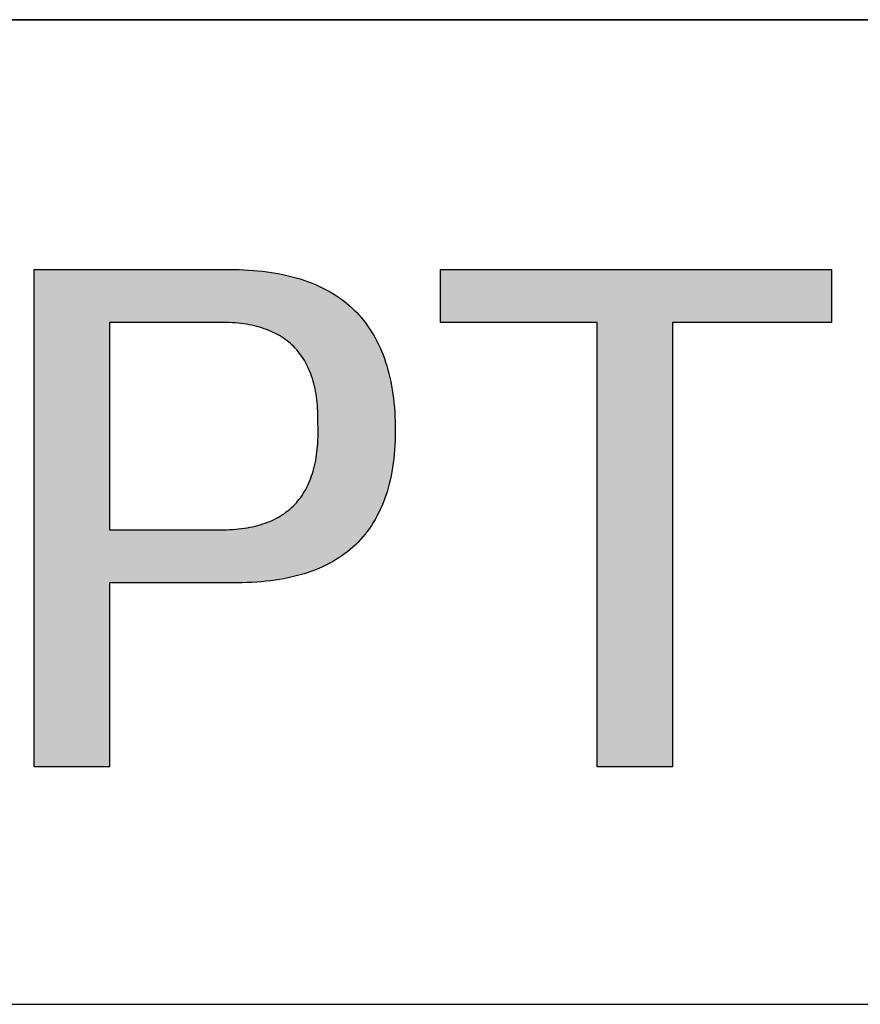
# Model space of a CAD drawing. Units: millimetres. Extents: x -11 to 286, y 1 to 211.
# Drawn here: x 237 to 245, y 37 to 46 of the extents above; entities that cross this region are included whole.
import ezdxf

# ---------------------------------------------------------------- set-up
doc = ezdxf.new("R2010")
doc.units = ezdxf.units.MM
doc.layers.add('粗实线层', color=7, linetype='Continuous', lineweight=25)

msp = doc.modelspace()

# ---------------------------------------------------------------- hatches: boundary and pattern name
h = msp.add_hatch(color=256)
h.paths.add_polyline_path([(239.108875, 40.634516), (239.157488, 40.634202), (239.205325, 40.634634), (239.252387, 40.635813), (239.298674, 40.637739), (239.344184, 40.640411), (239.38892, 40.643829), (239.432879, 40.647994), (239.476063, 40.652905), (239.518472, 40.658563), (239.560105, 40.664967), (239.600962, 40.672117), (239.641044, 40.680014), (239.68035, 40.688658), (239.718881, 40.698047), (239.756637, 40.708184), (239.793616, 40.719066), (239.829821, 40.730695), (239.865249, 40.74307), (239.899903, 40.756192), (239.93378, 40.77006), (239.966883, 40.784674), (239.999209, 40.800035), (240.030761, 40.816142), (240.061536, 40.832995), (240.091537, 40.850595), (240.120762, 40.86894), (240.149211, 40.888033), (240.176885, 40.907871), (240.203783, 40.928456), (240.229906, 40.949787), (240.255254, 40.971864), (240.279826, 40.994688), (240.303623, 41.018258), (240.326644, 41.042574), (240.348889, 41.067636), (240.37036, 41.093445), (240.391055, 41.119999), (240.410974, 41.1473), (240.430118, 41.175348), (240.448487, 41.204141), (240.46608, 41.233681), (240.482898, 41.263967), (240.49894, 41.294999), (240.514207, 41.326777), (240.528699, 41.359301), (240.542415, 41.392572), (240.555356, 41.426588), (240.567521, 41.461351), (240.578911, 41.49686), (240.589526, 41.533115), (240.599365, 41.570116), (240.608429, 41.607864), (240.616718, 41.646357), (240.624231, 41.685596), (240.630969, 41.725582), (240.636932, 41.766314), (240.642119, 41.807792), (240.646531, 41.850015), (240.650168, 41.892985), (240.653029, 41.936701), (240.655115, 41.981163), (240.656425, 42.026371), (240.656961, 42.072326), (240.656721, 42.119026), (240.655715, 42.164373), (240.653984, 42.209017), (240.651527, 42.252958), (240.648344, 42.296196), (240.644436, 42.338731), (240.639802, 42.380563), (240.634442, 42.421692), (240.628356, 42.462117), (240.621544, 42.50184), (240.614007, 42.540859), (240.605744, 42.579175), (240.596755, 42.616788), (240.587041, 42.653698), (240.576601, 42.689904), (240.565435, 42.725408), (240.553543, 42.760208), (240.540925, 42.794305), (240.527582, 42.827699), (240.513513, 42.86039), (240.498718, 42.892377), (240.483197, 42.923662), (240.466951, 42.954243), (240.449979, 42.98412), (240.432281, 43.013295), (240.413858, 43.041766), (240.394708, 43.069534), (240.374833, 43.096599), (240.354232, 43.122961), (240.332906, 43.148619), (240.310853, 43.173574), (240.288075, 43.197826), (240.264571, 43.221374), (240.240341, 43.244219), (240.215386, 43.266361), (240.189705, 43.287799), (240.163298, 43.308534), (240.136165, 43.328566), (240.108307, 43.347894), (240.079723, 43.366519), (240.050413, 43.384441), (240.020377, 43.40166), (239.989615, 43.418174), (239.958128, 43.433986), (239.925915, 43.449094), (239.892976, 43.463499), (239.859312, 43.477201), (239.824922, 43.490199), (239.789806, 43.502493), (239.753964, 43.514084), (239.717396, 43.524972), (239.680103, 43.535156), (239.642084, 43.544637), (239.603339, 43.553415), (239.563869, 43.561488), (239.523672, 43.568859), (239.48275, 43.575526), (239.441102, 43.581489), (239.398729, 43.586749), (239.355629, 43.591306), (239.311804, 43.595159), (239.267253, 43.598309), (239.221977, 43.600755), (239.175974, 43.602497), (239.129246, 43.603536), (237.235214, 43.603536), (237.235214, 38.888033), (237.948022, 38.888033), (237.948022, 40.634516)])
h.paths.add_polyline_path([(237.948022, 43.101422), (238.966339, 43.101422), (238.996643, 43.10185), (239.02646, 43.101787), (239.055789, 43.101235), (239.084631, 43.100193), (239.112986, 43.098662), (239.140853, 43.09664), (239.168233, 43.094129), (239.195125, 43.091128), (239.22153, 43.087637), (239.247448, 43.083657), (239.272878, 43.079186), (239.29782, 43.074225), (239.322276, 43.068775), (239.346244, 43.062835), (239.369725, 43.056404), (239.392718, 43.049484), (239.415224, 43.042074), (239.437243, 43.034174), (239.458774, 43.025784), (239.479819, 43.016904), (239.500376, 43.007534), (239.520445, 42.997674), (239.540028, 42.987323), (239.559123, 42.976483), (239.577731, 42.965153), (239.595852, 42.953332), (239.613486, 42.941022), (239.630632, 42.928221), (239.647291, 42.91493), (239.663464, 42.901149), (239.679149, 42.886878), (239.694346, 42.872117), (239.709057, 42.856866), (239.723281, 42.841124), (239.737017, 42.824892), (239.750267, 42.80817), (239.763029, 42.790958), (239.775304, 42.773255), (239.787093, 42.755062), (239.798394, 42.736379), (239.809208, 42.717205), (239.819535, 42.697542), (239.829375, 42.677387), (239.838729, 42.656743), (239.847595, 42.635608), (239.855974, 42.613983), (239.863866, 42.591867), (239.871271, 42.569261), (239.87819, 42.546165), (239.884621, 42.522578), (239.890566, 42.4985), (239.896023, 42.473932), (239.900994, 42.448874), (239.905478, 42.423325), (239.909475, 42.397286), (239.912985, 42.370756), (239.916008, 42.343736), (239.918545, 42.316225), (239.920594, 42.288223), (239.922157, 42.259731), (239.923233, 42.230749), (239.923822, 42.201275), (239.923925, 42.171311), (239.923541, 42.140857), (239.924554, 42.109039), (239.925061, 42.077733), (239.92506, 42.046939), (239.924553, 42.016657), (239.923538, 41.986887), (239.922016, 41.957629), (239.919988, 41.928884), (239.917452, 41.90065), (239.914409, 41.872929), (239.910859, 41.84572), (239.906802, 41.819022), (239.902237, 41.792837), (239.897166, 41.767164), (239.891588, 41.742003), (239.885503, 41.717354), (239.878911, 41.693216), (239.871811, 41.669591), (239.864205, 41.646478), (239.856092, 41.623877), (239.847472, 41.601788), (239.838344, 41.580211), (239.82871, 41.559146), (239.818569, 41.538593), (239.807921, 41.518551), (239.796765, 41.499022), (239.785103, 41.480005), (239.772934, 41.4615), (239.760258, 41.443506), (239.747075, 41.426025), (239.733385, 41.409055), (239.719188, 41.392597), (239.704485, 41.376652), (239.689274, 41.361218), (239.673556, 41.346296), (239.657332, 41.331886), (239.6406, 41.317987), (239.623362, 41.304601), (239.605617, 41.291727), (239.587364, 41.279364), (239.568605, 41.267513), (239.549339, 41.256174), (239.529567, 41.245347), (239.509287, 41.235032), (239.4885, 41.225228), (239.467207, 41.215937), (239.445407, 41.207157), (239.4231, 41.198889), (239.400286, 41.191132), (239.376965, 41.183888), (239.353138, 41.177155), (239.328803, 41.170934), (239.303962, 41.165225), (239.278614, 41.160028), (239.252759, 41.155342), (239.226398, 41.151168), (239.199529, 41.147506), (239.172154, 41.144355), (239.144272, 41.141716), (239.115884, 41.139589), (239.086988, 41.137974), (239.057586, 41.13687), (239.027677, 41.136278), (238.997261, 41.136198), (238.966339, 41.136629), (237.948022, 41.136629)], flags=16)
msp.add_hatch(color=256).paths.add_polyline_path([(244.791099, 43.101422), (244.791099, 43.603536), (241.084393, 43.603536), (241.084393, 43.101422), (242.571124, 43.101422), (242.571124, 38.888033), (243.283933, 38.888033), (243.283933, 43.101422)])

# ---------------------------------------------------------------- linework, layer by layer
for points in [[(237.235214, 43.603536), (237.2353, 43.603536), (237.235559, 43.603536), (237.235988, 43.603536), (237.236587, 43.603536), (237.237353, 43.603536), (237.238286, 43.603536), (237.239385, 43.603536), (237.240647, 43.603536), (237.242072, 43.603536), (237.243658, 43.603536), (237.247309, 43.603536), (237.251588, 43.603536), (237.256485, 43.603536), (237.261988, 43.603536), (237.268088, 43.603536), (237.274773, 43.603536), (237.282033, 43.603536), (237.289856, 43.603536), (237.298232, 43.603536), (237.307149, 43.603536), (237.316598, 43.603536), (237.326567, 43.603536), (237.337045, 43.603536), (237.348022, 43.603536), (237.359487, 43.603536), (237.371428, 43.603536), (237.383835, 43.603536), (237.396698, 43.603536), (237.410005, 43.603536), (237.423745, 43.603536), (237.437909, 43.603536), (237.452483, 43.603536), (237.467459, 43.603536), (237.482826, 43.603536), (237.498571, 43.603536), (237.514685, 43.603536), (237.531156, 43.603536), (237.547975, 43.603536), (237.565129, 43.603536), (237.582609, 43.603536), (237.600402, 43.603536), (237.6185, 43.603536), (237.636889, 43.603536), (237.655561, 43.603536), (237.674504, 43.603536), (237.693706, 43.603536), (237.713158, 43.603536), (237.732849, 43.603536), (237.752767, 43.603536), (237.772901, 43.603536), (237.793242, 43.603536), (237.813778, 43.603536), (237.834498, 43.603536), (237.855391, 43.603536), (237.876447, 43.603536), (237.919003, 43.603536), (237.962079, 43.603536), (238.005589, 43.603536), (238.049446, 43.603536), (238.093563, 43.603536), (238.18223, 43.603536), (238.270897, 43.603536), (238.315014, 43.603536), (238.358871, 43.603536), (238.402381, 43.603536), (238.445457, 43.603536), (238.488013, 43.603536), (238.509069, 43.603536), (238.529963, 43.603536), (238.550683, 43.603536), (238.571218, 43.603536), (238.591559, 43.603536), (238.611694, 43.603536), (238.631612, 43.603536), (238.651302, 43.603536), (238.670754, 43.603536), (238.689957, 43.603536), (238.708899, 43.603536), (238.727571, 43.603536), (238.745961, 43.603536), (238.764058, 43.603536), (238.781852, 43.603536), (238.799331, 43.603536), (238.816485, 43.603536), (238.833304, 43.603536), (238.849775, 43.603536), (238.865889, 43.603536), (238.881635, 43.603536), (238.897001, 43.603536), (238.911977, 43.603536), (238.926552, 43.603536), (238.940715, 43.603536), (238.954455, 43.603536), (238.967762, 43.603536), (238.980625, 43.603536), (238.993032, 43.603536), (239.004974, 43.603536), (239.016438, 43.603536), (239.027415, 43.603536), (239.037893, 43.603536), (239.047862, 43.603536), (239.057311, 43.603536), (239.066229, 43.603536), (239.074604, 43.603536), (239.082427, 43.603536), (239.089687, 43.603536), (239.096372, 43.603536), (239.102472, 43.603536), (239.107975, 43.603536), (239.112872, 43.603536), (239.117151, 43.603536), (239.120802, 43.603536), (239.122388, 43.603536), (239.123813, 43.603536), (239.125075, 43.603536), (239.126174, 43.603536), (239.127107, 43.603536), (239.127874, 43.603536), (239.128472, 43.603536), (239.128901, 43.603536), (239.12916, 43.603536), (239.129246, 43.603536)], [(237.235214, 38.888033), (237.235214, 38.888087), (237.235214, 38.888248), (237.235214, 38.888517), (237.235214, 38.888892), (237.235214, 38.889373), (237.235214, 38.88996), (237.235214, 38.890653), (237.235214, 38.891451), (237.235214, 38.892353), (237.235214, 38.893359), (237.235214, 38.894469), (237.235214, 38.895682), (237.235214, 38.896999), (237.235214, 38.898417), (237.235214, 38.899938), (237.235214, 38.90156), (237.235214, 38.903283), (237.235214, 38.905108), (237.235214, 38.907032), (237.235214, 38.909057), (237.235214, 38.911181), (237.235214, 38.913404), (237.235214, 38.915725), (237.235214, 38.918145), (237.235214, 38.920663), (237.235214, 38.923278), (237.235214, 38.92599), (237.235214, 38.928799), (237.235214, 38.931703), (237.235214, 38.934704), (237.235214, 38.9378), (237.235214, 38.94099), (237.235214, 38.944275), (237.235214, 38.947654), (237.235214, 38.951127), (237.235214, 38.954693), (237.235214, 38.958351), (237.235214, 38.962102), (237.235214, 38.965945), (237.235214, 38.969879), (237.235214, 38.973905), (237.235214, 38.978021), (237.235214, 38.982227), (237.235214, 38.986523), (237.235214, 38.990908), (237.235214, 38.995383), (237.235214, 38.999946), (237.235214, 39.004597), (237.235214, 39.009335), (237.235214, 39.014161), (237.235214, 39.019074), (237.235214, 39.024073), (237.235214, 39.029159), (237.235214, 39.034329), (237.235214, 39.039585), (237.235214, 39.044926), (237.235214, 39.050351), (237.235214, 39.05586), (237.235214, 39.061453), (237.235214, 39.067128), (237.235214, 39.072886), (237.235214, 39.078727), (237.235214, 39.084649), (237.235214, 39.090652), (237.235214, 39.096737), (237.235214, 39.102902), (237.235214, 39.109147), (237.235214, 39.115471), (237.235214, 39.121875), (237.235214, 39.128358), (237.235214, 39.13492), (237.235214, 39.141559), (237.235214, 39.148276), (237.235214, 39.15507), (237.235214, 39.16194), (237.235214, 39.168887), (237.235214, 39.17591), (237.235214, 39.183009), (237.235214, 39.190182), (237.235214, 39.19743), (237.235214, 39.204752), (237.235214, 39.212148), (237.235214, 39.219618), (237.235214, 39.22716), (237.235214, 39.234775), (237.235214, 39.242462), (237.235214, 39.250221), (237.235214, 39.25805), (237.235214, 39.265951), (237.235214, 39.273922), (237.235214, 39.281963), (237.235214, 39.290074), (237.235214, 39.298254), (237.235214, 39.306502), (237.235214, 39.314819), (237.235214, 39.323204), (237.235214, 39.331656), (237.235214, 39.340175), (237.235214, 39.348761), (237.235214, 39.357413), (237.235214, 39.366131), (237.235214, 39.374914), (237.235214, 39.392674), (237.235214, 39.410691), (237.235214, 39.428961), (237.235214, 39.44748), (237.235214, 39.466246), (237.235214, 39.485255), (237.235214, 39.504503), (237.235214, 39.523987), (237.235214, 39.543703), (237.235214, 39.563649), (237.235214, 39.583822), (237.235214, 39.604216), (237.235214, 39.62483), (237.235214, 39.64566), (237.235214, 39.666702), (237.235214, 39.687954), (237.235214, 39.709411), (237.235214, 39.73107), (237.235214, 39.752929), (237.235214, 39.774983), (237.235214, 39.797229), (237.235214, 39.819665), (237.235214, 39.842285), (237.235214, 39.865088), (237.235214, 39.88807), (237.235214, 39.911227), (237.235214, 39.934556), (237.235214, 39.958054), (237.235214, 39.981716), (237.235214, 40.005541), (237.235214, 40.029525), (237.235214, 40.053663), (237.235214, 40.077953), (237.235214, 40.102392), (237.235214, 40.126976), (237.235214, 40.151701), (237.235214, 40.176565), (237.235214, 40.201563), (237.235214, 40.226693), (237.235214, 40.251952), (237.235214, 40.277335), (237.235214, 40.302839), (237.235214, 40.328462), (237.235214, 40.354199), (237.235214, 40.380048), (237.235214, 40.406004), (237.235214, 40.432065), (237.235214, 40.458227), (237.235214, 40.484487), (237.235214, 40.510842), (237.235214, 40.537287), (237.235214, 40.56382), (237.235214, 40.590438), (237.235214, 40.617136), (237.235214, 40.643912), (237.235214, 40.670762), (237.235214, 40.697683), (237.235214, 40.751725), (237.235214, 40.806009), (237.235214, 40.860508), (237.235214, 40.915197), (237.235214, 40.970048), (237.235214, 41.025033), (237.235214, 41.080126), (237.235214, 41.135301), (237.235214, 41.245784), (237.235214, 41.356268), (237.235214, 41.411442), (237.235214, 41.466536), (237.235214, 41.521521), (237.235214, 41.576372), (237.235214, 41.631061), (237.235214, 41.68556), (237.235214, 41.739844), (237.235214, 41.793885), (237.235214, 41.820806), (237.235214, 41.847657), (237.235214, 41.874433), (237.235214, 41.901131), (237.235214, 41.927749), (237.235214, 41.954282), (237.235214, 41.980727), (237.235214, 42.007082), (237.235214, 42.033342), (237.235214, 42.059504), (237.235214, 42.085565), (237.235214, 42.111521), (237.235214, 42.13737), (237.235214, 42.163107), (237.235214, 42.18873), (237.235214, 42.214234), (237.235214, 42.239617), (237.235214, 42.264875), (237.235214, 42.290005), (237.235214, 42.315004), (237.235214, 42.339868), (237.235214, 42.364593), (237.235214, 42.389177), (237.235214, 42.413615), (237.235214, 42.437906), (237.235214, 42.462044), (237.235214, 42.486028), (237.235214, 42.509852), (237.235214, 42.533515), (237.235214, 42.557013), (237.235214, 42.580342), (237.235214, 42.603499), (237.235214, 42.626481), (237.235214, 42.649284), (237.235214, 42.671904), (237.235214, 42.69434), (237.235214, 42.716586), (237.235214, 42.73864), (237.235214, 42.760499), (237.235214, 42.782158), (237.235214, 42.803615), (237.235214, 42.824867), (237.235214, 42.845909), (237.235214, 42.866739), (237.235214, 42.887353), (237.235214, 42.907747), (237.235214, 42.927919), (237.235214, 42.947865), (237.235214, 42.967582), (237.235214, 42.987066), (237.235214, 43.006314), (237.235214, 43.025323), (237.235214, 43.044088), (237.235214, 43.062608), (237.235214, 43.080878), (237.235214, 43.098895), (237.235214, 43.116655), (237.235214, 43.125438), (237.235214, 43.134156), (237.235214, 43.142808), (237.235214, 43.151394), (237.235214, 43.159913), (237.235214, 43.168365), (237.235214, 43.17675), (237.235214, 43.185067), (237.235214, 43.193315), (237.235214, 43.201495), (237.235214, 43.209605), (237.235214, 43.217647), (237.235214, 43.225618), (237.235214, 43.233518), (237.235214, 43.241348), (237.235214, 43.249107), (237.235214, 43.256794), (237.235214, 43.264409), (237.235214, 43.271951), (237.235214, 43.27942), (237.235214, 43.286816), (237.235214, 43.294139), (237.235214, 43.301387), (237.235214, 43.30856), (237.235214, 43.315659), (237.235214, 43.322681), (237.235214, 43.329629), (237.235214, 43.336499), (237.235214, 43.343293), (237.235214, 43.35001), (237.235214, 43.356649), (237.235214, 43.363211), (237.235214, 43.369693), (237.235214, 43.376097), (237.235214, 43.382422), (237.235214, 43.388667), (237.235214, 43.394832), (237.235214, 43.400917), (237.235214, 43.40692), (237.235214, 43.412842), (237.235214, 43.418683), (237.235214, 43.424441), (237.235214, 43.430116), (237.235214, 43.435709), (237.235214, 43.441218), (237.235214, 43.446643), (237.235214, 43.451984), (237.235214, 43.45724), (237.235214, 43.46241), (237.235214, 43.467496), (237.235214, 43.472495), (237.235214, 43.477408), (237.235214, 43.482234), (237.235214, 43.486972), (237.235214, 43.491623), (237.235214, 43.496186), (237.235214, 43.500661), (237.235214, 43.505046), (237.235214, 43.509342), (237.235214, 43.513548), (237.235214, 43.517664), (237.235214, 43.52169), (237.235214, 43.525624), (237.235214, 43.529467), (237.235214, 43.533218), (237.235214, 43.536876), (237.235214, 43.540442), (237.235214, 43.543915), (237.235214, 43.547294), (237.235214, 43.550579), (237.235214, 43.553769), (237.235214, 43.556865), (237.235214, 43.559865), (237.235214, 43.56277), (237.235214, 43.565579), (237.235214, 43.568291), (237.235214, 43.570906), (237.235214, 43.573424), (237.235214, 43.575844), (237.235214, 43.578165), (237.235214, 43.580388), (237.235214, 43.582512), (237.235214, 43.584537), (237.235214, 43.586461), (237.235214, 43.588285), (237.235214, 43.590009), (237.235214, 43.591631), (237.235214, 43.593152), (237.235214, 43.59457), (237.235214, 43.595887), (237.235214, 43.5971), (237.235214, 43.59821), (237.235214, 43.599216), (237.235214, 43.600118), (237.235214, 43.600916), (237.235214, 43.601608), (237.235214, 43.602196), (237.235214, 43.602677), (237.235214, 43.603052), (237.235214, 43.603321), (237.235214, 43.603482), (237.235214, 43.603536)], [(239.129246, 43.603536), (239.175974, 43.602497), (239.221977, 43.600755), (239.267253, 43.598309), (239.311804, 43.595159), (239.355629, 43.591306), (239.398729, 43.586749), (239.441102, 43.581489), (239.48275, 43.575526), (239.523672, 43.568859), (239.563869, 43.561488), (239.603339, 43.553415), (239.642084, 43.544637), (239.680103, 43.535156), (239.717396, 43.524972), (239.753964, 43.514084), (239.789806, 43.502493), (239.824922, 43.490199), (239.859312, 43.477201), (239.892976, 43.463499), (239.925915, 43.449094), (239.958128, 43.433986), (239.989615, 43.418174), (240.020377, 43.40166), (240.050413, 43.384441), (240.079723, 43.366519), (240.108307, 43.347894), (240.136165, 43.328566), (240.163298, 43.308534), (240.189705, 43.287799), (240.215386, 43.266361), (240.240341, 43.244219), (240.264571, 43.221374), (240.288075, 43.197826), (240.310853, 43.173574), (240.332906, 43.148619), (240.354232, 43.122961), (240.374833, 43.096599), (240.394708, 43.069534), (240.413858, 43.041766), (240.432281, 43.013295), (240.449979, 42.98412), (240.466951, 42.954243), (240.483197, 42.923662), (240.498718, 42.892377), (240.513513, 42.86039), (240.527582, 42.827699), (240.540925, 42.794305), (240.553543, 42.760208), (240.565435, 42.725408), (240.576601, 42.689904), (240.587041, 42.653698), (240.596755, 42.616788), (240.605744, 42.579175), (240.614007, 42.540859), (240.621544, 42.50184), (240.628356, 42.462117), (240.634442, 42.421692), (240.639802, 42.380563), (240.644436, 42.338731), (240.648344, 42.296196), (240.651527, 42.252958), (240.653984, 42.209017), (240.655715, 42.164373), (240.656721, 42.119026)], [(241.084393, 43.101422), (241.084393, 43.603536)], [(241.084393, 43.603536), (244.791099, 43.603536)], [(244.791099, 43.603536), (244.791099, 43.101422)], [(238.966339, 43.101422), (238.966153, 43.101422), (238.965601, 43.101422), (238.964687, 43.101422), (238.963417, 43.101422), (238.961799, 43.101422), (238.959836, 43.101422), (238.957535, 43.101422), (238.954902, 43.101422), (238.951943, 43.101422), (238.948664, 43.101422), (238.94507, 43.101422), (238.941167, 43.101422), (238.932457, 43.101422), (238.922583, 43.101422), (238.91159, 43.101422), (238.899524, 43.101422), (238.886433, 43.101422), (238.872363, 43.101422), (238.857361, 43.101422), (238.841473, 43.101422), (238.824746, 43.101422), (238.807227, 43.101422), (238.788961, 43.101422), (238.769997, 43.101422), (238.75038, 43.101422), (238.730157, 43.101422), (238.709374, 43.101422), (238.688079, 43.101422), (238.666318, 43.101422), (238.644137, 43.101422), (238.621583, 43.101422), (238.598703, 43.101422), (238.55215, 43.101422), (238.504852, 43.101422), (238.457181, 43.101422), (238.409509, 43.101422), (238.362211, 43.101422), (238.315658, 43.101422), (238.292778, 43.101422), (238.270224, 43.101422), (238.248043, 43.101422), (238.226282, 43.101422), (238.204987, 43.101422), (238.184204, 43.101422), (238.163981, 43.101422), (238.144364, 43.101422), (238.1254, 43.101422), (238.107134, 43.101422), (238.089615, 43.101422), (238.072888, 43.101422), (238.057, 43.101422), (238.041998, 43.101422), (238.027928, 43.101422), (238.014837, 43.101422), (238.002772, 43.101422), (237.991778, 43.101422), (237.981904, 43.101422), (237.973194, 43.101422), (237.969291, 43.101422), (237.965697, 43.101422), (237.962418, 43.101422), (237.959459, 43.101422), (237.956826, 43.101422), (237.954525, 43.101422), (237.952563, 43.101422), (237.950944, 43.101422), (237.949674, 43.101422), (237.948761, 43.101422), (237.948208, 43.101422), (237.948022, 43.101422)], [(237.948022, 43.101422), (237.948022, 43.101333), (237.948022, 43.101064), (237.948022, 43.100619), (237.948022, 43.099998), (237.948022, 43.099203), (237.948022, 43.098235), (237.948022, 43.097095), (237.948022, 43.095786), (237.948022, 43.094308), (237.948022, 43.092662), (237.948022, 43.090851), (237.948022, 43.088875), (237.948022, 43.086737), (237.948022, 43.084436), (237.948022, 43.081976), (237.948022, 43.079357), (237.948022, 43.07658), (237.948022, 43.073647), (237.948022, 43.06732), (237.948022, 43.060385), (237.948022, 43.052854), (237.948022, 43.044739), (237.948022, 43.03605), (237.948022, 43.026799), (237.948022, 43.016998), (237.948022, 43.006656), (237.948022, 42.995786), (237.948022, 42.9844), (237.948022, 42.972507), (237.948022, 42.960119), (237.948022, 42.947248), (237.948022, 42.933905), (237.948022, 42.920101), (237.948022, 42.905847), (237.948022, 42.891155), (237.948022, 42.876035), (237.948022, 42.8605), (237.948022, 42.84456), (237.948022, 42.828226), (237.948022, 42.81151), (237.948022, 42.794423), (237.948022, 42.776977), (237.948022, 42.759181), (237.948022, 42.741049), (237.948022, 42.72259), (237.948022, 42.703817), (237.948022, 42.68474), (237.948022, 42.665371), (237.948022, 42.645721), (237.948022, 42.625801), (237.948022, 42.605622), (237.948022, 42.585196), (237.948022, 42.564534), (237.948022, 42.543647), (237.948022, 42.522546), (237.948022, 42.501244), (237.948022, 42.479749), (237.948022, 42.458076), (237.948022, 42.436233), (237.948022, 42.392087), (237.948022, 42.347401), (237.948022, 42.302266), (237.948022, 42.256771), (237.948022, 42.211005), (237.948022, 42.119026), (237.948022, 42.027046), (237.948022, 41.981281), (237.948022, 41.935786), (237.948022, 41.89065), (237.948022, 41.845965), (237.948022, 41.801819), (237.948022, 41.779976), (237.948022, 41.758302), (237.948022, 41.736808), (237.948022, 41.715505), (237.948022, 41.694405), (237.948022, 41.673518), (237.948022, 41.652855), (237.948022, 41.632429), (237.948022, 41.612251), (237.948022, 41.592331), (237.948022, 41.572681), (237.948022, 41.553311), (237.948022, 41.534234), (237.948022, 41.515461), (237.948022, 41.497003), (237.948022, 41.47887), (237.948022, 41.461075), (237.948022, 41.443628), (237.948022, 41.426541), (237.948022, 41.409825), (237.948022, 41.393492), (237.948022, 41.377551), (237.948022, 41.362016), (237.948022, 41.346897), (237.948022, 41.332204), (237.948022, 41.31795), (237.948022, 41.304146), (237.948022, 41.290803), (237.948022, 41.277932), (237.948022, 41.265545), (237.948022, 41.253652), (237.948022, 41.242265), (237.948022, 41.231395), (237.948022, 41.221054), (237.948022, 41.211252), (237.948022, 41.202001), (237.948022, 41.193313), (237.948022, 41.185197), (237.948022, 41.177667), (237.948022, 41.170732), (237.948022, 41.164404), (237.948022, 41.161472), (237.948022, 41.158695), (237.948022, 41.156076), (237.948022, 41.153615), (237.948022, 41.151315), (237.948022, 41.149176), (237.948022, 41.1472), (237.948022, 41.145389), (237.948022, 41.143744), (237.948022, 41.142266), (237.948022, 41.140956), (237.948022, 41.139817), (237.948022, 41.138849), (237.948022, 41.138053), (237.948022, 41.137432), (237.948022, 41.136987), (237.948022, 41.136719), (237.948022, 41.136629)], [(239.923541, 42.140857), (239.923925, 42.171311), (239.923822, 42.201275), (239.923233, 42.230749), (239.922157, 42.259731), (239.920594, 42.288223), (239.918545, 42.316225), (239.916008, 42.343736), (239.912985, 42.370756), (239.909475, 42.397286), (239.905478, 42.423325), (239.900994, 42.448874), (239.896023, 42.473932), (239.890566, 42.4985), (239.884621, 42.522578), (239.87819, 42.546165), (239.871271, 42.569261), (239.863866, 42.591867), (239.855974, 42.613983), (239.847595, 42.635608), (239.838729, 42.656743), (239.829375, 42.677387), (239.819535, 42.697542), (239.809208, 42.717205), (239.798394, 42.736379), (239.787093, 42.755062), (239.775304, 42.773255), (239.763029, 42.790958), (239.750267, 42.80817), (239.737017, 42.824892), (239.723281, 42.841124), (239.709057, 42.856866), (239.694346, 42.872117), (239.679149, 42.886878), (239.663464, 42.901149), (239.647291, 42.91493), (239.630632, 42.928221), (239.613486, 42.941022), (239.595852, 42.953332), (239.577731, 42.965153), (239.559123, 42.976483), (239.540028, 42.987323), (239.520445, 42.997674), (239.500376, 43.007534), (239.479819, 43.016904), (239.458774, 43.025784), (239.437243, 43.034174), (239.415224, 43.042074), (239.392718, 43.049484), (239.369725, 43.056404), (239.346244, 43.062835), (239.322276, 43.068775), (239.29782, 43.074225), (239.272878, 43.079186), (239.247448, 43.083657), (239.22153, 43.087637), (239.195125, 43.091128), (239.168233, 43.094129), (239.140853, 43.09664), (239.112986, 43.098662), (239.084631, 43.100193), (239.055789, 43.101235), (239.02646, 43.101787), (238.996643, 43.10185), (238.966339, 43.101422)], [(242.571124, 43.101422), (241.084393, 43.101422)], [(242.571124, 38.888033), (242.571124, 43.101422)], [(244.791099, 43.101422), (243.283933, 43.101422)], [(243.283933, 43.101422), (243.283933, 38.888033)], [(238.966339, 41.136629), (238.997261, 41.136198), (239.027677, 41.136278), (239.057586, 41.13687), (239.086988, 41.137974), (239.115884, 41.139589), (239.144272, 41.141716), (239.172154, 41.144355), (239.199529, 41.147506), (239.226398, 41.151168), (239.252759, 41.155342), (239.278614, 41.160028), (239.303962, 41.165225), (239.328803, 41.170934), (239.353138, 41.177155), (239.376965, 41.183888), (239.400286, 41.191132), (239.4231, 41.198889), (239.445407, 41.207157), (239.467207, 41.215937), (239.4885, 41.225228), (239.509287, 41.235032), (239.529567, 41.245347), (239.549339, 41.256174), (239.568605, 41.267513), (239.587364, 41.279364), (239.605617, 41.291727), (239.623362, 41.304601), (239.6406, 41.317987), (239.657332, 41.331886), (239.673556, 41.346296), (239.689274, 41.361218), (239.704485, 41.376652), (239.719188, 41.392597), (239.733385, 41.409055), (239.747075, 41.426025), (239.760258, 41.443506), (239.772934, 41.4615), (239.785103, 41.480005), (239.796765, 41.499022), (239.807921, 41.518551), (239.818569, 41.538593), (239.82871, 41.559146), (239.838344, 41.580211), (239.847472, 41.601788), (239.856092, 41.623877), (239.864205, 41.646478), (239.871811, 41.669591), (239.878911, 41.693216), (239.885503, 41.717354), (239.891588, 41.742003), (239.897166, 41.767164), (239.902237, 41.792837), (239.906802, 41.819022), (239.910859, 41.84572), (239.914409, 41.872929), (239.917452, 41.90065), (239.919988, 41.928884), (239.922016, 41.957629), (239.923538, 41.986887), (239.924553, 42.016657), (239.92506, 42.046939), (239.925061, 42.077733), (239.924554, 42.109039), (239.923541, 42.140857)], [(240.656721, 42.119026), (240.656961, 42.072326), (240.656425, 42.026371), (240.655115, 41.981163), (240.653029, 41.936701), (240.650168, 41.892985), (240.646531, 41.850015), (240.642119, 41.807792), (240.636932, 41.766314), (240.630969, 41.725582), (240.624231, 41.685596), (240.616718, 41.646357), (240.608429, 41.607864), (240.599365, 41.570116), (240.589526, 41.533115), (240.578911, 41.49686), (240.567521, 41.461351), (240.555356, 41.426588), (240.542415, 41.392572), (240.528699, 41.359301), (240.514207, 41.326777), (240.49894, 41.294999), (240.482898, 41.263967), (240.46608, 41.233681), (240.448487, 41.204141), (240.430118, 41.175348), (240.410974, 41.1473), (240.391055, 41.119999), (240.37036, 41.093445), (240.348889, 41.067636), (240.326644, 41.042574), (240.303623, 41.018258), (240.279826, 40.994688), (240.255254, 40.971864), (240.229906, 40.949787), (240.203783, 40.928456), (240.176885, 40.907871), (240.149211, 40.888033), (240.120762, 40.86894), (240.091537, 40.850595), (240.061536, 40.832995), (240.030761, 40.816142), (239.999209, 40.800035), (239.966883, 40.784674), (239.93378, 40.77006), (239.899903, 40.756192), (239.865249, 40.74307), (239.829821, 40.730695), (239.793616, 40.719066), (239.756637, 40.708184), (239.718881, 40.698047), (239.68035, 40.688658), (239.641044, 40.680014), (239.600962, 40.672117), (239.560105, 40.664967), (239.518472, 40.658563), (239.476063, 40.652905), (239.432879, 40.647994), (239.38892, 40.643829), (239.344184, 40.640411), (239.298674, 40.637739), (239.252387, 40.635813), (239.205325, 40.634634), (239.157488, 40.634202), (239.108875, 40.634516)], [(237.948022, 41.136629), (237.948208, 41.136629), (237.948761, 41.136629), (237.949674, 41.136629), (237.950944, 41.136629), (237.952563, 41.136629), (237.954525, 41.136629), (237.956826, 41.136629), (237.959459, 41.136629), (237.962418, 41.136629), (237.965697, 41.136629), (237.969291, 41.136629), (237.973194, 41.136629), (237.981904, 41.136629), (237.991778, 41.136629), (238.002772, 41.136629), (238.014837, 41.136629), (238.027928, 41.136629), (238.041998, 41.136629), (238.057, 41.136629), (238.072888, 41.136629), (238.089615, 41.136629), (238.107134, 41.136629), (238.1254, 41.136629), (238.144364, 41.136629), (238.163981, 41.136629), (238.184204, 41.136629), (238.204987, 41.136629), (238.226282, 41.136629), (238.248043, 41.136629), (238.270224, 41.136629), (238.292778, 41.136629), (238.315658, 41.136629), (238.362211, 41.136629), (238.409509, 41.136629), (238.457181, 41.136629), (238.504852, 41.136629), (238.55215, 41.136629), (238.598703, 41.136629), (238.621583, 41.136629), (238.644137, 41.136629), (238.666318, 41.136629), (238.688079, 41.136629), (238.709374, 41.136629), (238.730157, 41.136629), (238.75038, 41.136629), (238.769997, 41.136629), (238.788961, 41.136629), (238.807227, 41.136629), (238.824746, 41.136629), (238.841473, 41.136629), (238.857361, 41.136629), (238.872363, 41.136629), (238.886433, 41.136629), (238.899524, 41.136629), (238.91159, 41.136629), (238.922583, 41.136629), (238.932457, 41.136629), (238.941167, 41.136629), (238.94507, 41.136629), (238.948664, 41.136629), (238.951943, 41.136629), (238.954902, 41.136629), (238.957535, 41.136629), (238.959836, 41.136629), (238.961799, 41.136629), (238.963417, 41.136629), (238.964687, 41.136629), (238.965601, 41.136629), (238.966153, 41.136629), (238.966339, 41.136629)], [(237.948022, 40.634516), (237.948022, 40.634197), (237.948022, 40.63325), (237.948022, 40.631682), (237.948022, 40.629505), (237.948022, 40.626729), (237.948022, 40.623363), (237.948022, 40.619417), (237.948022, 40.614902), (237.948022, 40.609827), (237.948022, 40.604202), (237.948022, 40.598038), (237.948022, 40.591344), (237.948022, 40.58413), (237.948022, 40.576407), (237.948022, 40.568184), (237.948022, 40.559471), (237.948022, 40.550279), (237.948022, 40.540617), (237.948022, 40.530495), (237.948022, 40.519924), (237.948022, 40.508913), (237.948022, 40.497472), (237.948022, 40.485611), (237.948022, 40.473341), (237.948022, 40.460671), (237.948022, 40.447611), (237.948022, 40.434172), (237.948022, 40.420362), (237.948022, 40.406193), (237.948022, 40.391675), (237.948022, 40.376816), (237.948022, 40.361628), (237.948022, 40.346119), (237.948022, 40.330301), (237.948022, 40.314184), (237.948022, 40.297776), (237.948022, 40.281089), (237.948022, 40.264131), (237.948022, 40.246914), (237.948022, 40.229448), (237.948022, 40.211741), (237.948022, 40.193804), (237.948022, 40.175648), (237.948022, 40.157281), (237.948022, 40.138715), (237.948022, 40.119959), (237.948022, 40.081917), (237.948022, 40.043236), (237.948022, 40.003995), (237.948022, 39.964275), (237.948022, 39.924154), (237.948022, 39.883714), (237.948022, 39.843034), (237.948022, 39.761274), (237.948022, 39.679514), (237.948022, 39.638834), (237.948022, 39.598394), (237.948022, 39.558274), (237.948022, 39.518553), (237.948022, 39.479312), (237.948022, 39.440631), (237.948022, 39.402589), (237.948022, 39.383833), (237.948022, 39.365267), (237.948022, 39.346901), (237.948022, 39.328744), (237.948022, 39.310808), (237.948022, 39.293101), (237.948022, 39.275634), (237.948022, 39.258417), (237.948022, 39.24146), (237.948022, 39.224772), (237.948022, 39.208365), (237.948022, 39.192247), (237.948022, 39.176429), (237.948022, 39.160921), (237.948022, 39.145732), (237.948022, 39.130874), (237.948022, 39.116355), (237.948022, 39.102186), (237.948022, 39.088377), (237.948022, 39.074937), (237.948022, 39.061877), (237.948022, 39.049207), (237.948022, 39.036937), (237.948022, 39.025076), (237.948022, 39.013636), (237.948022, 39.002624), (237.948022, 38.992053), (237.948022, 38.981931), (237.948022, 38.972269), (237.948022, 38.963077), (237.948022, 38.954364), (237.948022, 38.946141), (237.948022, 38.938418), (237.948022, 38.931205), (237.948022, 38.924511), (237.948022, 38.918346), (237.948022, 38.912722), (237.948022, 38.907647), (237.948022, 38.903131), (237.948022, 38.899186), (237.948022, 38.895819), (237.948022, 38.893043), (237.948022, 38.890866), (237.948022, 38.889299), (237.948022, 38.888351), (237.948022, 38.888033)], [(239.108875, 40.634516), (239.108664, 40.634516), (239.108034, 40.634516), (239.106992, 40.634516), (239.105545, 40.634516), (239.103699, 40.634516), (239.101462, 40.634516), (239.098839, 40.634516), (239.095838, 40.634516), (239.092465, 40.634516), (239.088726, 40.634516), (239.084629, 40.634516), (239.08018, 40.634516), (239.075385, 40.634516), (239.070251, 40.634516), (239.064786, 40.634516), (239.058995, 40.634516), (239.052885, 40.634516), (239.046462, 40.634516), (239.039735, 40.634516), (239.032708, 40.634516), (239.025389, 40.634516), (239.017785, 40.634516), (239.009901, 40.634516), (239.001746, 40.634516), (238.984643, 40.634516), (238.966532, 40.634516), (238.947463, 40.634516), (238.927492, 40.634516), (238.90667, 40.634516), (238.885051, 40.634516), (238.862688, 40.634516), (238.839634, 40.634516), (238.815943, 40.634516), (238.791667, 40.634516), (238.76686, 40.634516), (238.741574, 40.634516), (238.715863, 40.634516), (238.689781, 40.634516), (238.663379, 40.634516), (238.636712, 40.634516), (238.582793, 40.634516), (238.528449, 40.634516), (238.474105, 40.634516), (238.420186, 40.634516), (238.393518, 40.634516), (238.367117, 40.634516), (238.341034, 40.634516), (238.315323, 40.634516), (238.290038, 40.634516), (238.265231, 40.634516), (238.240955, 40.634516), (238.217263, 40.634516), (238.194209, 40.634516), (238.171847, 40.634516), (238.150228, 40.634516), (238.129406, 40.634516), (238.109434, 40.634516), (238.090366, 40.634516), (238.072254, 40.634516), (238.055152, 40.634516), (238.046996, 40.634516), (238.039113, 40.634516), (238.031508, 40.634516), (238.024189, 40.634516), (238.017163, 40.634516), (238.010435, 40.634516), (238.004013, 40.634516), (237.997903, 40.634516), (237.992112, 40.634516), (237.986646, 40.634516), (237.981513, 40.634516), (237.976718, 40.634516), (237.972269, 40.634516), (237.968171, 40.634516), (237.964433, 40.634516), (237.961059, 40.634516), (237.958058, 40.634516), (237.955435, 40.634516), (237.953198, 40.634516), (237.951353, 40.634516), (237.949906, 40.634516), (237.948864, 40.634516), (237.948234, 40.634516), (237.948022, 40.634516)], [(237.948022, 38.888033), (237.947506, 38.888033), (237.945978, 38.888033), (237.943471, 38.888033), (237.940017, 38.888033), (237.93565, 38.888033), (237.930402, 38.888033), (237.924306, 38.888033), (237.917394, 38.888033), (237.909699, 38.888033), (237.901253, 38.888033), (237.89209, 38.888033), (237.882241, 38.888033), (237.871739, 38.888033), (237.860618, 38.888033), (237.848909, 38.888033), (237.836646, 38.888033), (237.823861, 38.888033), (237.810586, 38.888033), (237.782698, 38.888033), (237.753244, 38.888033), (237.722485, 38.888033), (237.690682, 38.888033), (237.658096, 38.888033), (237.591618, 38.888033), (237.52514, 38.888033), (237.492554, 38.888033), (237.460751, 38.888033), (237.429992, 38.888033), (237.400538, 38.888033), (237.372651, 38.888033), (237.359376, 38.888033), (237.34659, 38.888033), (237.334327, 38.888033), (237.322618, 38.888033), (237.311497, 38.888033), (237.300996, 38.888033), (237.291147, 38.888033), (237.281983, 38.888033), (237.273538, 38.888033), (237.265842, 38.888033), (237.25893, 38.888033), (237.252834, 38.888033), (237.247586, 38.888033), (237.243219, 38.888033), (237.239766, 38.888033), (237.237259, 38.888033), (237.23573, 38.888033), (237.235214, 38.888033)], [(243.283933, 38.888033), (242.571124, 38.888033)]]:
    msp.add_lwpolyline(points)
at = {"layer": '粗实线层'}
for p, q in [((190.306634, 45.971239), (275.748608, 45.971239)), ((275.748608, 45.971239), (190.306634, 45.971239)), ((190.306634, 36.637905), (275.748608, 36.637905))]:
    msp.add_line(p, q, dxfattribs=at)

doc.saveas('drawing.dxf')
